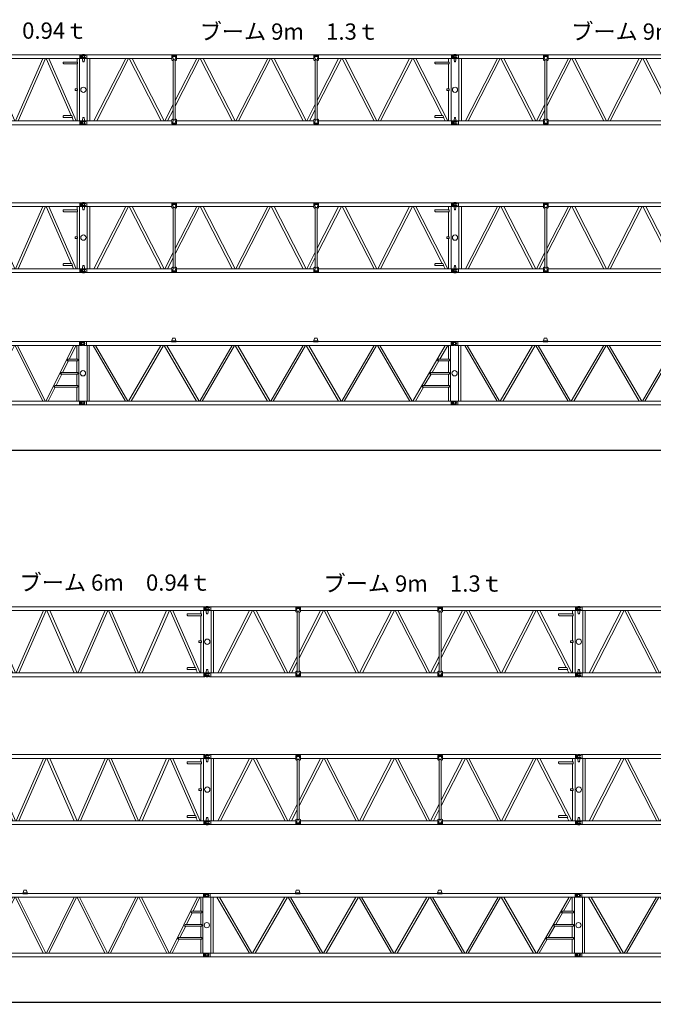
# Model space of a CAD drawing. Units: millimetres. Extents: x 48730 to 477724, y -20804 to 212968.
# Drawn here: x 262086 to 277688, y -20804 to 3419 of the extents above; entities that cross this region are included whole.
import ezdxf

# ---------------------------------------------------------------- set-up
doc = ezdxf.new("R2010")
doc.units = ezdxf.units.MM
doc.header["$LTSCALE"] = 100
doc.header["$PDMODE"] = 35
doc.header["$PDSIZE"] = -1
doc.layers.add('OG_SC800', color=6, linetype='Continuous', lineweight=9)
doc.layers.add('OG_文字・寸法', color=7, linetype='Continuous', lineweight=18)
doc.styles.add('ogawa', font='txt', dxfattribs={"height": 400})
doc.dimstyles.new('ogawa', dxfattribs={"dimtxt": 400, "dimasz": 300, "dimexe": 1.25, "dimexo": 10, "dimgap": 100, "dimtad": 1, "dimdec": 0, "dimtxsty": 'ogawa', "dimcen": 300, "dimadec": 0, "dimazin": 0, "dimtfac": 1, "dimtdec": 0, "dimtmove": 0, "dimatfit": 3, "dimfxl": 0, "dimarcsym": 0})

# ---------------------------------------------------------------- blocks, each defined once
blk = doc.blocks.new('A$C2D56265A')
at = {"layer": 'OG_SC800', "linetype": 'Continuous'}
for p, q in [((17, 1683), (33, 1699)), ((109, 1699), (33, 1699)), ((117, 1722), (120, 1724)), ((117, 1722), (117, 1707)), ((149, 1724), (120, 1724)), ((149, 1631), (149, 1724)), ((153, 1724), (9131, 1724)), ((2245, 1696), (2245, 1706)), ((2359, 1706), (2245, 1706)), ((2245, 1688), (2245, 1696)), ((2359, 1706), (2359, 1696)), ((2359, 1696), (2359, 1688)), ((5742, 1696), (5742, 1706)), ((5856, 1706), (5742, 1706)), ((5742, 1688), (5742, 1696)), ((5856, 1706), (5856, 1696)), ((5856, 1696), (5856, 1688)), ((9154, 1724), (9131, 1724)), ((9131, 1724), (9131, 1631)), ((9154, 1723), (9261, 1723)), ((9154, 1723), (9154, 1631)), ((9251, 1699), (9180, 1699)), ((9190, 1728), (9189, 1727)), ((9189, 1727), (9189, 1723)), ((9240, 1728), (9190, 1728)), ((9191, 1699), (9191, 1656)), ((9239, 1699), (9239, 1656)), ((9240, 1728), (9241, 1727)), ((9241, 1723), (9241, 1727)), ((9263, 1712), (9263, 1721)), ((17, 1683), (17, 1672)), ((17, 1672), (33, 1656)), ((109, 1656), (33, 1656)), ((117, 1648), (117, 1633)), ((117, 1633), (120, 1631)), ((120, 1631), (149, 1631)), ((149, 1631), (2243, 1631)), ((160, 97), (160, 1631)), ((222, 97), (222, 1631)), ((1109, 1631), (322, 97)), ((392, 97), (1179, 1631)), ((1196, 1631), (1983, 97)), ((1266, 1631), (2052, 97)), ((2243, 1660), (2245, 1667)), ((2243, 1607), (2243, 1660)), ((2245, 1667), (2245, 1688)), ((2245, 1682), (2359, 1682)), ((2261, 1588), (2246, 1603)), ((2281, 1606), (2259, 1682)), ((2277, 1588), (2261, 1588)), ((2326, 1603), (2277, 1603)), ((2277, 1603), (2277, 125)), ((2345, 1682), (2323, 1606)), ((2326, 462), (2926, 1631)), ((2856, 1631), (2326, 598)), ((2326, 125), (2326, 1603)), ((2342, 1588), (2326, 1588)), ((2358, 1603), (2342, 1588)), ((2359, 1688), (2359, 1667)), ((2359, 1667), (2361, 1660)), ((2361, 1660), (2361, 1607)), ((2361, 1631), (5740, 1631)), ((2943, 1631), (3730, 97)), ((3013, 1631), (3799, 97)), ((4603, 1631), (3817, 97)), ((3886, 97), (4673, 1631)), ((4690, 1631), (5477, 97)), ((4760, 1631), (5547, 97)), ((5740, 1660), (5742, 1667)), ((5740, 1607), (5740, 1660)), ((5742, 1667), (5742, 1688)), ((5742, 1682), (5856, 1682)), ((5758, 1588), (5743, 1603)), ((5778, 1606), (5756, 1682)), ((5774, 1588), (5758, 1588)), ((5824, 1603), (5774, 1603)), ((5774, 1603), (5774, 125)), ((5842, 1682), (5820, 1606)), ((5824, 468), (6420, 1631)), ((6350, 1631), (5824, 604)), ((5824, 125), (5824, 1603)), ((5840, 1588), (5824, 1588)), ((5855, 1603), (5840, 1588)), ((5856, 1688), (5856, 1667)), ((5856, 1667), (5858, 1660)), ((5858, 1660), (5858, 1607)), ((5858, 1631), (9131, 1631)), ((6437, 1631), (7224, 97)), ((6507, 1631), (7294, 97)), ((8097, 1631), (7311, 97)), ((7380, 97), (8167, 1631)), ((8184, 1631), (8903, 230)), ((8254, 1631), (9041, 97)), ((8717, 1547), (9072, 1547)), ((8717, 1547), (8717, 1515)), ((8717, 1515), (8734, 1499)), ((8734, 1499), (9072, 1499)), ((9058, 1547), (9058, 1631)), ((9058, 885), (9058, 1499)), ((9072, 1499), (9072, 1547)), ((9120, 97), (9120, 1631)), ((9131, 1631), (9154, 1631)), ((9154, 1632), (9261, 1632)), ((9165, 1671), (9165, 1684)), ((9251, 1656), (9180, 1656)), ((9191, 1632), (9191, 1610)), ((9191, 1610), (9199, 1549)), ((9231, 1549), (9199, 1549)), ((9231, 1549), (9239, 1610)), ((9239, 1632), (9239, 1610)), ((9263, 1634), (9263, 1643)), ((9011, 876), (9019, 885)), ((9011, 852), (9011, 876)), ((9019, 844), (9011, 852)), ((9019, 885), (9072, 885)), ((9072, 844), (9019, 844)), ((9058, 97), (9058, 844)), ((9072, 885), (9072, 844)), ((2277, 502), (2070, 97)), ((5774, 508), (5564, 97)), ((2139, 97), (2277, 366)), ((5633, 97), (5774, 373)), ((17, 57), (33, 72)), ((17, 57), (17, 45)), ((17, 45), (33, 30)), ((33, 72), (109, 72)), ((33, 30), (109, 30)), ((117, 95), (120, 97)), ((117, 95), (117, 80)), ((117, 22), (117, 7)), ((117, 7), (120, 4)), ((120, 97), (149, 97)), ((120, 4), (149, 4)), ((149, 4), (149, 97)), ((149, 97), (2243, 97)), ((153, 4), (9131, 4)), ((2243, 121), (2243, 68)), ((2243, 68), (2245, 61)), ((2245, 61), (2245, 41)), ((2245, 46), (2359, 46)), ((2245, 41), (2245, 32)), ((2245, 32), (2245, 23)), ((2359, 23), (2245, 23)), ((2261, 140), (2246, 125)), ((2281, 122), (2259, 46)), ((2277, 140), (2261, 140)), ((2326, 125), (2277, 125)), ((2345, 46), (2323, 122)), ((2342, 140), (2326, 140)), ((2358, 125), (2342, 140)), ((2359, 61), (2361, 68)), ((2359, 41), (2359, 61)), ((2359, 32), (2359, 41)), ((2359, 23), (2359, 32)), ((2361, 68), (2361, 121)), ((2361, 97), (5740, 97)), ((5740, 121), (5740, 68)), ((5740, 68), (5742, 61)), ((5742, 61), (5742, 41)), ((5742, 46), (5856, 46)), ((5742, 41), (5742, 32)), ((5742, 32), (5742, 23)), ((5856, 23), (5742, 23)), ((5758, 140), (5743, 125)), ((5778, 122), (5756, 46)), ((5774, 140), (5758, 140)), ((5824, 125), (5774, 125)), ((5842, 46), (5820, 122)), ((5840, 140), (5824, 140)), ((5855, 125), (5840, 140)), ((5856, 61), (5858, 68)), ((5856, 41), (5856, 61)), ((5856, 32), (5856, 41)), ((5856, 23), (5856, 32)), ((5858, 68), (5858, 121)), ((5858, 97), (9131, 97)), ((8733, 230), (8717, 214)), ((8717, 214), (8717, 181)), ((8941, 181), (8717, 181)), ((8916, 230), (8733, 230)), ((8941, 181), (8916, 230)), ((8928, 181), (8971, 97)), ((9154, 97), (9131, 97)), ((9131, 97), (9131, 4)), ((9131, 4), (9154, 4)), ((9154, 97), (9154, 4)), ((9261, 96), (9154, 96)), ((9261, 5), (9154, 5)), ((9165, 44), (9165, 57)), ((9180, 73), (9250, 73)), ((9180, 29), (9250, 29)), ((9189, 5), (9189, 2)), ((9190, 0), (9189, 2)), ((9190, 0), (9240, 0)), ((9199, 179), (9191, 119)), ((9191, 96), (9191, 119)), ((9191, 29), (9191, 73)), ((9199, 179), (9231, 179)), ((9239, 119), (9231, 179)), ((9239, 96), (9239, 119)), ((9239, 29), (9239, 73)), ((9240, 0), (9241, 2)), ((9241, 2), (9241, 5)), ((9250, 73), (9250, 73)), ((9250, 73), (9250, 73)), ((9261, 5), (9261, 5)), ((9263, 86), (9263, 94)), ((9263, 94), (9263, 94)), ((9263, 8), (9263, 16)), ((9263, 16), (9263, 16))]:
    blk.add_line(p, q, dxfattribs=at)
for centre in [(65, 864), (9215, 864)]:
    blk.add_circle(centre, 65.1, dxfattribs=at)
for centre, radius, start, end in [((109, 1707), 8.13, 270.0005, 0), ((9180, 1684), 15.5, 90, 180), ((9251, 1712), 12.2, 270, 0), ((9261, 1721), 2.44, 0, 90), ((109, 1648), 8.13, 0, 89.9995), ((2247, 1607), 4.07, 180, 254.5883), ((2284, 1607), 4.07, 195.9499, 270), ((2319, 1607), 4.07, 270, 344.0501), ((2357, 1607), 4.07, 285.4117, 0), ((5744, 1607), 4.07, 180, 254.5883), ((5782, 1607), 4.07, 195.9499, 270), ((5816, 1607), 4.07, 270, 344.0501), ((5854, 1607), 4.07, 285.4117, 0), ((9180, 1671), 15.5, 180, 270), ((9251, 1643), 12.2, 0, 90), ((9261, 1634), 2.44, 270, 0), ((109, 80), 8.13, 270, 0), ((109, 22), 8.13, 0, 90), ((2247, 121), 4.07, 105.4117, 180), ((2284, 121), 4.07, 90, 164.0501), ((2319, 121), 4.07, 15.9499, 90), ((2357, 121), 4.07, 0, 74.5883), ((5744, 121), 4.07, 105.4117, 180), ((5782, 121), 4.07, 90, 164.0501), ((5816, 121), 4.07, 15.9499, 90), ((5854, 121), 4.07, 0, 74.5883), ((9180, 57), 15.5, 90, 180), ((9180, 44), 15.5, 180, 270), ((9250, 86), 13, 270, 0), ((9250, 16), 13, 0, 90), ((9261, 94), 2.44, 0, 90), ((9261, 8), 2.44, 270, 0)]:
    blk.add_arc(centre, radius, start, end, dxfattribs=at)
blk = doc.blocks.new('A$C51AA1DCE')
at = {"layer": 'OG_SC800', "linetype": 'Continuous'}
for p, q in [((77, 1558), (149, 1558)), ((77, 1466), (149, 1466)), ((149, 1466), (149, 1558)), ((2245, 1558), (149, 1558)), ((149, 1466), (9131, 1466)), ((165, 1466), (165, 94)), ((218, 94), (218, 1466)), ((315, 1466), (1112, 94)), ((1173, 94), (376, 1466)), ((1986, 1466), (1190, 94)), ((1251, 94), (2048, 1466)), ((2065, 1466), (2861, 94)), ((2922, 94), (2126, 1466)), ((2359, 1575), (2245, 1575)), ((2245, 1575), (2245, 1552)), ((2359, 1552), (2245, 1552)), ((2251, 1575), (2267, 1645)), ((2267, 1645), (2336, 1645)), ((2336, 1645), (2353, 1575)), ((2359, 1552), (2359, 1575)), ((2359, 1558), (5742, 1558)), ((3736, 1466), (2939, 94)), ((3001, 94), (3797, 1466)), ((3814, 1466), (4611, 94)), ((4672, 94), (3875, 1466)), ((5485, 1466), (4689, 94)), ((4750, 94), (5547, 1466)), ((5564, 1466), (6360, 94)), ((6421, 94), (5625, 1466)), ((5856, 1575), (5742, 1575)), ((5742, 1575), (5742, 1552)), ((5856, 1552), (5742, 1552)), ((5748, 1575), (5765, 1645)), ((5765, 1645), (5833, 1645)), ((5833, 1645), (5850, 1575)), ((5856, 1552), (5856, 1575)), ((5856, 1558), (9131, 1558)), ((7235, 1466), (6438, 94)), ((6499, 94), (7296, 1466)), ((7313, 1466), (8110, 94)), ((8171, 94), (7374, 1466)), ((8984, 1466), (8188, 94)), ((8848, 1126), (9045, 1466)), ((9063, 1466), (9063, 1126)), ((9115, 94), (9115, 1466)), ((9154, 1558), (9131, 1558)), ((9131, 1558), (9131, 1466)), ((9131, 1466), (9154, 1466)), ((9154, 1558), (9203, 1558)), ((9154, 1558), (9154, 1466)), ((9203, 1466), (9154, 1466)), ((8659, 800), (8824, 1085)), ((8795, 1085), (8819, 1126)), ((9089, 1085), (8795, 1085)), ((8819, 1126), (9089, 1126)), ((9063, 1085), (9063, 800)), ((9089, 1126), (9089, 1085)), ((8470, 475), (8635, 760)), ((8605, 760), (8629, 800)), ((9089, 760), (8605, 760)), ((8629, 800), (9089, 800)), ((9063, 760), (9063, 475)), ((9089, 800), (9089, 760)), ((8249, 94), (8446, 434)), ((8416, 434), (8440, 475)), ((9089, 434), (8416, 434)), ((8440, 475), (9089, 475)), ((9063, 434), (9063, 94)), ((9089, 475), (9089, 434)), ((77, 94), (149, 94)), ((77, 2), (149, 2)), ((149, 94), (9131, 94)), ((149, 94), (149, 2)), ((9131, 2), (149, 2)), ((9203, 94), (9131, 94)), ((9131, 2), (9131, 94)), ((9154, 2), (9131, 2)), ((9154, 2), (9154, 94)), ((9154, 2), (9203, 2))]:
    blk.add_line(p, q, dxfattribs=at)
for centre, radius in [((65, 1512), 24.4), ((9215, 1512), 32.5), ((9215, 1512), 24.8), ((65, 780), 65.1), ((9215, 780), 65.1), ((65, 48), 24.4), ((9215, 48), 32.5), ((9215, 48), 24.8)]:
    blk.add_circle(centre, radius, dxfattribs=at)
for centre, start, end in [((65, 1512), 75.614, 284.386), ((9215, 1512), 255.614, 104.386), ((65, 48), 75.614, 284.386), ((9215, 48), 255.614, 104.386)]:
    blk.add_arc(centre, 48, start, end, dxfattribs=at)
blk = doc.blocks.new('A$C1D51731D')
at = {"layer": 'OG_SC800'}
blk.add_blockref('A$C2D56265A', (0, 0), dxfattribs=at)
at = {"layer": 'OG_文字・寸法', "insert": (2928, 2496), "char_height": 400, "attachment_point": 1, "style": 'ogawa'}
blk.add_mtext_dynamic_manual_height_columns('ブーム 9m\u30001.3ｔ', width=5366.94, gutter_width=2000, heights=[838], dxfattribs=at)
blk = doc.blocks.new('*D74')
at = {"layer": 'Defpoints', "color": 0}
for p in [(251445, -5278), (306345, -5693), (306345, -7174)]:
    blk.add_point(p, dxfattribs=at)
at = {"layer": 'OG_文字・寸法', "color": 0, "lineweight": -2}
for p, q in [((251445, -5288), (251445, -7176)), ((306345, -5703), (306345, -7176)), ((251745, -7174), (306045, -7174))]:
    blk.add_line(p, q, dxfattribs=at)
at = {"layer": 'OG_文字・寸法', "color": 0}
for points in [[(251745, -7124), (251745, -7224), (251445, -7174)], [(306045, -7124), (306045, -7224), (306345, -7174)]]:
    blk.add_solid(points, dxfattribs=at)
at = {"layer": 'OG_文字・寸法', "color": 0, "insert": (278895, -6874), "char_height": 400, "attachment_point": 5, "style": 'ogawa'}
blk.add_mtext('54900', dxfattribs=at)
blk = doc.blocks.new('A$C40D26C80')
at = {"layer": 'OG_SC800', "linetype": 'Continuous'}
for p, q in [((17, 1683), (33, 1699)), ((109, 1699), (33, 1699)), ((117, 1722), (120, 1724)), ((117, 1722), (117, 1707)), ((149, 1724), (120, 1724)), ((149, 1631), (149, 1724)), ((153, 1724), (6081, 1724)), ((415, 1696), (415, 1706)), ((529, 1706), (415, 1706)), ((415, 1688), (415, 1696)), ((529, 1706), (529, 1696)), ((529, 1696), (529, 1688)), ((6104, 1724), (6081, 1724)), ((6081, 1724), (6081, 1631)), ((6104, 1723), (6211, 1723)), ((6104, 1723), (6104, 1631)), ((6201, 1699), (6130, 1699)), ((6140, 1728), (6139, 1727)), ((6139, 1727), (6139, 1723)), ((6190, 1728), (6140, 1728)), ((6141, 1699), (6141, 1656)), ((6189, 1699), (6189, 1656)), ((6190, 1728), (6191, 1727)), ((6191, 1723), (6191, 1727)), ((6213, 1712), (6213, 1721)), ((17, 1683), (17, 1672)), ((17, 1672), (33, 1656)), ((109, 1656), (33, 1656)), ((117, 1648), (117, 1633)), ((117, 1633), (120, 1631)), ((120, 1631), (149, 1631)), ((149, 1631), (1751, 1631)), ((160, 97), (160, 1631)), ((222, 97), (222, 1631)), ((413, 1660), (415, 1667)), ((413, 1607), (413, 1660)), ((415, 1667), (415, 1688)), ((415, 1682), (529, 1682)), ((431, 1588), (416, 1603)), ((451, 1606), (429, 1682)), ((447, 1588), (431, 1588)), ((447, 1603), (447, 125)), ((496, 1603), (447, 1603)), ((515, 1682), (493, 1606)), ((496, 125), (496, 1603)), ((512, 1588), (496, 1588)), ((528, 1603), (512, 1588)), ((529, 1688), (529, 1667)), ((529, 1667), (531, 1660)), ((531, 1660), (531, 1607)), ((701, 1631), (1375, 97)), ((769, 1631), (1442, 97)), ((2133, 1631), (1460, 97)), ((1527, 97), (2200, 1631)), ((1751, 1631), (6081, 1631)), ((2218, 1631), (2891, 97)), ((2285, 1631), (2958, 97)), ((3649, 1631), (2976, 97)), ((3043, 97), (3717, 1631)), ((3734, 1631), (4407, 97)), ((3801, 1631), (4475, 97)), ((5165, 1631), (4492, 97)), ((4559, 97), (5233, 1631)), ((5250, 1631), (5865, 230)), ((5317, 1631), (5991, 97)), ((5667, 1547), (5667, 1515)), ((5667, 1547), (6022, 1547)), ((5667, 1515), (5684, 1499)), ((5684, 1499), (6022, 1499)), ((6008, 1547), (6008, 1631)), ((6008, 884), (6008, 1499)), ((6022, 1499), (6022, 1547)), ((6070, 97), (6070, 1631)), ((6081, 1631), (6104, 1631)), ((6104, 1632), (6211, 1632)), ((6115, 1671), (6115, 1684)), ((6201, 1656), (6130, 1656)), ((6141, 1632), (6141, 1610)), ((6141, 1610), (6149, 1549)), ((6181, 1549), (6149, 1549)), ((6181, 1549), (6189, 1610)), ((6189, 1632), (6189, 1610)), ((6213, 1634), (6213, 1643)), ((5961, 876), (5969, 884)), ((5961, 852), (5961, 876)), ((5969, 844), (5961, 852)), ((5969, 884), (6022, 884)), ((6022, 844), (5969, 844)), ((6008, 97), (6008, 844)), ((6022, 884), (6022, 844)), ((17, 57), (33, 72)), ((17, 57), (17, 45)), ((17, 45), (33, 30)), ((33, 72), (109, 72)), ((33, 30), (109, 30)), ((117, 95), (120, 97)), ((117, 95), (117, 80)), ((117, 22), (117, 7)), ((117, 7), (120, 4)), ((120, 97), (149, 97)), ((120, 4), (149, 4)), ((149, 97), (1751, 97)), ((149, 4), (149, 97)), ((153, 4), (6081, 4)), ((413, 121), (413, 68)), ((413, 68), (415, 61)), ((415, 61), (415, 41)), ((415, 46), (529, 46)), ((415, 41), (415, 32)), ((415, 32), (415, 23)), ((529, 23), (415, 23)), ((431, 140), (416, 125)), ((451, 122), (429, 46)), ((447, 140), (431, 140)), ((496, 125), (447, 125)), ((515, 46), (493, 122)), ((512, 140), (496, 140)), ((528, 125), (512, 140)), ((529, 61), (531, 68)), ((529, 41), (529, 61)), ((529, 32), (529, 41)), ((529, 23), (529, 32)), ((531, 68), (531, 121)), ((1751, 97), (6081, 97)), ((5684, 230), (5667, 213)), ((5667, 213), (5667, 181)), ((5900, 181), (5667, 181)), ((5879, 230), (5684, 230)), ((5900, 181), (5879, 230)), ((5886, 181), (5923, 97)), ((6104, 97), (6081, 97)), ((6081, 97), (6081, 4)), ((6081, 4), (6104, 4)), ((6104, 97), (6104, 4)), ((6211, 96), (6104, 96)), ((6211, 5), (6104, 5)), ((6115, 44), (6115, 57)), ((6130, 73), (6200, 73)), ((6130, 29), (6200, 29)), ((6139, 5), (6139, 2)), ((6140, 0), (6139, 2)), ((6140, 0), (6190, 0)), ((6149, 179), (6141, 119)), ((6141, 96), (6141, 119)), ((6141, 29), (6141, 73)), ((6149, 179), (6181, 179)), ((6189, 119), (6181, 179)), ((6189, 96), (6189, 119)), ((6189, 29), (6189, 73)), ((6190, 0), (6191, 2)), ((6191, 2), (6191, 5)), ((6200, 73), (6200, 73)), ((6200, 73), (6200, 73)), ((6211, 5), (6211, 5)), ((6213, 86), (6213, 94)), ((6213, 94), (6213, 94)), ((6213, 8), (6213, 16)), ((6213, 16), (6213, 16))]:
    blk.add_line(p, q, dxfattribs=at)
for centre in [(65, 864), (6165, 864)]:
    blk.add_circle(centre, 65.1, dxfattribs=at)
for centre, radius, start, end in [((109, 1707), 8.13, 270.0005, 0), ((6130, 1684), 15.5, 90, 180), ((6201, 1712), 12.2, 270, 0), ((6211, 1721), 2.44, 0, 90), ((109, 1648), 8.13, 0, 89.9995), ((417, 1607), 4.07, 180, 254.5883), ((454, 1607), 4.07, 195.9499, 270), ((489, 1607), 4.07, 270, 344.0501), ((527, 1607), 4.07, 285.4117, 0), ((6130, 1671), 15.5, 180, 270), ((6201, 1643), 12.2, 0, 90), ((6211, 1634), 2.44, 270, 0), ((109, 80), 8.13, 270, 0), ((109, 22), 8.13, 0, 90), ((417, 121), 4.07, 105.4117, 180), ((454, 121), 4.07, 90, 164.0501), ((489, 121), 4.07, 15.9499, 90), ((527, 121), 4.07, 0, 74.5883), ((6130, 57), 15.5, 90, 180), ((6130, 44), 15.5, 180, 270), ((6200, 86), 13, 270, 0), ((6200, 16), 13, 0, 90), ((6211, 94), 2.44, 0, 90), ((6211, 8), 2.44, 270, 0)]:
    blk.add_arc(centre, radius, start, end, dxfattribs=at)
blk = doc.blocks.new('A$C57F80D6D')
at = {"layer": 'OG_SC800', "linetype": 'Continuous'}
for p, q in [((77, 1558), (149, 1558)), ((77, 1466), (149, 1466)), ((149, 1466), (149, 1558)), ((1635, 1558), (149, 1558)), ((149, 1466), (6081, 1466)), ((165, 1466), (165, 94)), ((218, 94), (218, 1466)), ((1378, 1466), (695, 94)), ((754, 94), (1438, 1466)), ((1455, 1466), (2138, 94)), ((2197, 94), (1514, 1466)), ((1749, 1575), (1635, 1575)), ((1635, 1575), (1635, 1552)), ((1749, 1552), (1635, 1552)), ((1641, 1575), (1657, 1645)), ((1657, 1645), (1726, 1645)), ((1726, 1645), (1743, 1575)), ((1749, 1552), (1749, 1575)), ((1749, 1558), (6081, 1558)), ((2898, 1466), (2214, 94)), ((2273, 94), (2957, 1466)), ((2974, 1466), (3657, 94)), ((3717, 94), (3033, 1466)), ((4417, 1466), (3734, 94)), ((3793, 94), (4476, 1466)), ((4493, 1466), (5177, 94)), ((5236, 94), (4552, 1466)), ((5936, 1466), (5253, 94)), ((5826, 1126), (5995, 1466)), ((6013, 1466), (6013, 1126)), ((6065, 94), (6065, 1466)), ((6104, 1558), (6081, 1558)), ((6081, 1558), (6081, 1466)), ((6081, 1466), (6104, 1466)), ((6104, 1558), (6153, 1558)), ((6104, 1558), (6104, 1466)), ((6153, 1466), (6104, 1466)), ((5664, 800), (5806, 1085)), ((5777, 1085), (5798, 1126)), ((6039, 1085), (5777, 1085)), ((5798, 1126), (6039, 1126)), ((6013, 1085), (6013, 800)), ((6039, 1126), (6039, 1085)), ((5502, 475), (5644, 760)), ((5615, 760), (5635, 800)), ((6039, 760), (5615, 760)), ((5635, 800), (6039, 800)), ((6013, 760), (6013, 475)), ((6039, 800), (6039, 760)), ((5312, 94), (5481, 434)), ((5452, 434), (5472, 475)), ((6039, 434), (5452, 434)), ((5472, 475), (6039, 475)), ((6013, 434), (6013, 94)), ((6039, 475), (6039, 434)), ((77, 94), (149, 94)), ((77, 2), (149, 2)), ((149, 94), (6081, 94)), ((149, 94), (149, 2)), ((6081, 2), (149, 2)), ((6153, 94), (6081, 94)), ((6081, 2), (6081, 94)), ((6104, 2), (6081, 2)), ((6104, 2), (6104, 94)), ((6104, 2), (6153, 2))]:
    blk.add_line(p, q, dxfattribs=at)
for centre, radius in [((65, 1512), 24.4), ((6165, 1512), 32.5), ((6165, 1512), 24.8), ((65, 780), 65.1), ((6165, 780), 65.1), ((65, 48), 24.4), ((6165, 48), 32.5), ((6165, 48), 24.8)]:
    blk.add_circle(centre, radius, dxfattribs=at)
for centre, start, end in [((65, 1512), 75.614, 284.386), ((6165, 1512), 255.614, 104.386), ((65, 48), 75.614, 284.386), ((6165, 48), 255.614, 104.386)]:
    blk.add_arc(centre, 48, start, end, dxfattribs=at)
blk = doc.blocks.new('A$C56A56CF5')
at = {"layer": 'OG_SC800'}
blk.add_blockref('A$C40D26C80', (0, 0), dxfattribs=at)
at = {"layer": 'OG_文字・寸法', "insert": (1543, 2520), "char_height": 400, "attachment_point": 1, "style": 'ogawa'}
blk.add_mtext_dynamic_manual_height_columns('ブーム 6m\u30000.94ｔ', width=5366.94, gutter_width=2000, heights=[838], dxfattribs=at)
blk = doc.blocks.new('*D75')
at = {"layer": 'Defpoints', "color": 0}
for p in [(251445, -18857), (309395, -19272), (309395, -20754)]:
    blk.add_point(p, dxfattribs=at)
at = {"layer": 'OG_文字・寸法', "color": 0, "lineweight": -2}
for p, q in [((251445, -18867), (251445, -20755)), ((309395, -19282), (309395, -20755)), ((251745, -20754), (309095, -20754))]:
    blk.add_line(p, q, dxfattribs=at)
at = {"layer": 'OG_文字・寸法', "color": 0}
for points in [[(251745, -20704), (251745, -20804), (251445, -20754)], [(309095, -20704), (309095, -20804), (309395, -20754)]]:
    blk.add_solid(points, dxfattribs=at)
at = {"layer": 'OG_文字・寸法', "color": 0, "insert": (280420, -20454), "char_height": 400, "attachment_point": 5, "style": 'ogawa'}
blk.add_mtext('57950', dxfattribs=at)

msp = doc.modelspace()

# ---------------------------------------------------------------- block references
at = {"layer": 'OG_SC800'}
for name, p in [('A$C56A56CF5', (257490.2, 831.3)), ('A$C1D51731D', (263590.2, 831.3)), ('A$C1D51731D', (272740.2, 831.3)), ('A$C40D26C80', (257490.2, -2806.3)), ('A$C2D56265A', (263590.2, -2806.3)), ('A$C2D56265A', (272740.2, -2806.3)), ('A$C57F80D6D', (257479.9, -6058.2)), ('A$C51AA1DCE', (263579.9, -6058.2)), ('A$C51AA1DCE', (272729.9, -6058.2)), ('A$C56A56CF5', (260540.2, -12747.9)), ('A$C1D51731D', (266640.2, -12747.9)), ('A$C1D51731D', (275790.2, -12747.9)), ('A$C40D26C80', (260540.2, -16385.6)), ('A$C2D56265A', (266640.2, -16385.6)), ('A$C2D56265A', (275790.2, -16385.6)), ('A$C57F80D6D', (260529.9, -19637.5)), ('A$C51AA1DCE', (266629.9, -19637.5)), ('A$C51AA1DCE', (275779.9, -19637.5))]:
    msp.add_blockref(name, p, dxfattribs=at)

# ---------------------------------------------------------------- dimensions: what is measured, and where the dimension line sits
at = {"layer": 'OG_文字・寸法'}
for base, p1, p2, picture, middle in [((306345, -7174.5), (251445, -5278.2), (306345, -5693), '*D74', (278895, -7174.5)), ((309395, -20753.7), (251445, -18857.5), (309395, -19272.3), '*D75', (280420, -20753.7))]:
    dim = msp.add_linear_dim(base=base, p1=p1, p2=p2, dimstyle='ogawa', dxfattribs=at)
    dim.commit()
    dim.dimension.update_dxf_attribs({"geometry": picture, "text_midpoint": middle, "dimtype": 160})

doc.saveas('drawing.dxf')
